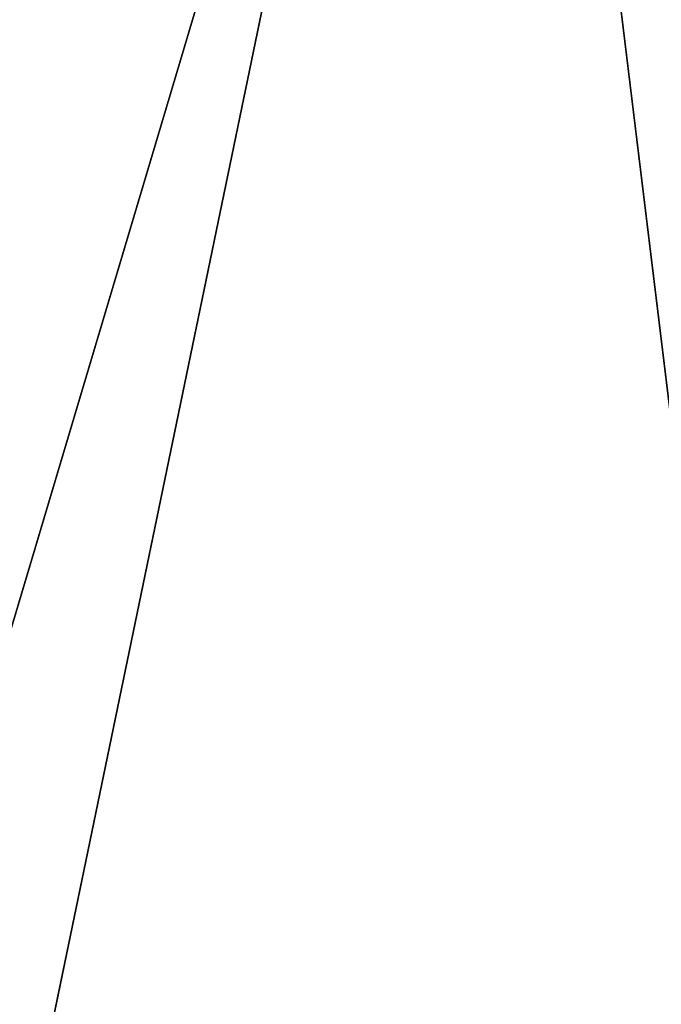
# Model space of a CAD drawing. Extents: x -901 to 901, y 0 to 853.
# Drawn here: x -858 to -842, y 109 to 133 of the extents above; entities that cross this region are included whole.
import ezdxf

# ---------------------------------------------------------------- set-up
doc = ezdxf.new("R2010")
doc.units = 0
doc.header["$LTSCALE"] = 25.4
doc.layers.get('0').update_dxf_attribs({"color": 13, "linetype": 'CONTINUOUS'})
doc.layers.add('CONCRETE', color=134, linetype='CONTINUOUS')

# ---------------------------------------------------------------- blocks, each defined once
blk = doc.blocks.new('LBE141_04_01')
at = {"color": 0}
for p, q in [((67.006, 217.359, 361.239), (38.929, 81.847, 316.291)), ((67.006, 217.359, 361.239), (38.929, 81.847, 316.291)), ((69.265, 203.548, 142.292), (39.33, 103.128, 159.398)), ((69.265, 203.548, 142.292), (39.33, 103.128, 159.398))]:
    blk.add_line(p, q, dxfattribs=at)
at = {"color": 7}
mesh = blk.add_polyface(dxfattribs=at)
corners = [(38.099, 804.104, -30.891), (70, 19.232, -0.739), (10.691, 19.232, -0.739), (38.854, 809.889, -31.113), (40.128, 814.074, -31.274), (41.981, 818.032, -31.426), (44.375, 821.679, -31.566), (47.26, 824.941, -31.691), (50.577, 827.749, -31.799), (54.256, 830.046, -31.887), (58.221, 831.784, -31.954), (62.391, 832.928, -31.998), (68.119, 833.487, -32.019), (70, 833.487, -32.019)]
mesh.append_faces([[corners[k] for k in face] for face in [(0, 1, 2), (1, 12, 13)]], dxfattribs={"vtx0": -1, "color": 7})
mesh.append_faces([[corners[k] for k in face] for face in [(1, 0, 3), (1, 3, 4), (1, 4, 5), (1, 5, 6), (1, 6, 7), (1, 7, 8), (1, 8, 9), (1, 9, 10), (1, 10, 11), (1, 11, 12)]], dxfattribs={"vtx0": -1, "vtx2": -1, "color": 7})
mesh = blk.add_polyface(dxfattribs=at)
corners = [(70, 28.081, 345.696), (24.243, 403.297, 528.701), (11.14, 28.081, 345.696), (70, 403.297, 528.701)]
mesh.append_faces([[corners[k] for k in face] for face in [(0, 1, 2), (1, 0, 3)]], dxfattribs={"vtx0": -1, "color": 7})
mesh = blk.add_polyface(dxfattribs=at)
corners = [(67.006, 217.359, 361.239), (38.929, 81.847, 316.291), (41.761, 231.47, 389.267)]
mesh.append_faces([[corners[k] for k in face] for face in [(0, 1, 2)]], dxfattribs={"color": 7})
mesh = blk.add_polyface(dxfattribs=at)
corners = [(67.154, 81.848, 294.525), (38.929, 81.847, 316.291), (67.006, 217.359, 361.239)]
mesh.append_faces([[corners[k] for k in face] for face in [(0, 1, 2)]], dxfattribs={"color": 7})
mesh = blk.add_polyface(dxfattribs=at)
corners = [(69.265, 203.548, 142.292), (41.44, 214.676, 135.688), (39.33, 103.128, 159.398)]
mesh.append_faces([[corners[k] for k in face] for face in [(0, 1, 2)]], dxfattribs={"color": 7})
mesh = blk.add_polyface(dxfattribs=at)
corners = [(69.314, 81.638, 168.272), (69.265, 203.548, 142.292), (39.33, 103.128, 159.398)]
mesh.append_faces([[corners[k] for k in face] for face in [(0, 1, 2)]], dxfattribs={"color": 7})

msp = doc.modelspace()

# ---------------------------------------------------------------- block references
at = {"layer": 'CONCRETE', "color": 0}
msp.add_blockref('LBE141_04_01', (-901, 5), dxfattribs=at)

doc.saveas('drawing.dxf')
